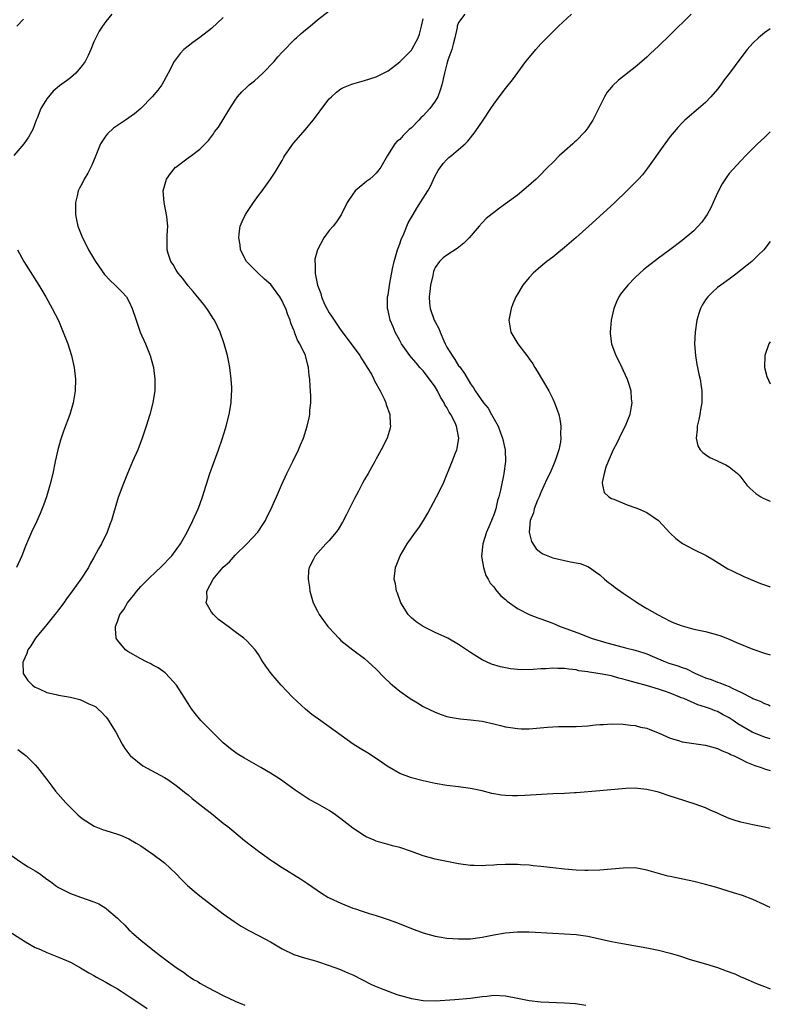
# Model space of a CAD drawing. Units: inches. Extents: x 2498162 to 2499000, y 1482000 to 1485000.
# Drawn here: x 2498872 to 2499000, y 1482933 to 1483100 of the extents above; entities that cross this region are included whole.
import ezdxf

# ---------------------------------------------------------------- set-up
doc = ezdxf.new("R2010")
doc.units = ezdxf.units.IN
doc.header["$MEASUREMENT"] = 0
doc.layers.add('LD24961482_10ft', color=254, linetype='Continuous')

msp = doc.modelspace()

# ---------------------------------------------------------------- linework, layer by layer
at = {"layer": 'LD24961482_10ft'}
for points, elevation in [([(2499000, 1482949.23), (2498999.46, 1482949.46), (2498999, 1482949.69), (2498997, 1482950.57), (2498995.25, 1482951.25), (2498993.75, 1482951.75), (2498990.67, 1482952.67), (2498989, 1482953.15), (2498987, 1482953.66), (2498983, 1482954.49), (2498982.58, 1482954.58), (2498981, 1482955.01), (2498979, 1482955.59), (2498977, 1482955.95), (2498975, 1482955.94), (2498973, 1482955.74), (2498971, 1482955.56), (2498969, 1482955.52), (2498968.47, 1482955.53), (2498967, 1482955.6), (2498965, 1482955.76), (2498963, 1482955.97), (2498961, 1482956.21), (2498959.66, 1482956.34), (2498959, 1482956.43), (2498957.5, 1482956.5), (2498957, 1482956.55), (2498955, 1482956.55), (2498953.53, 1482956.47), (2498953, 1482956.42), (2498951.64, 1482956.36), (2498951, 1482956.29), (2498949.64, 1482956.36), (2498949, 1482956.37), (2498947, 1482956.67), (2498945, 1482957.03), (2498943, 1482957.44), (2498941, 1482958.03), (2498939, 1482958.77), (2498937, 1482959.43), (2498935.74, 1482959.74), (2498935, 1482959.96), (2498934.17, 1482960.17), (2498933, 1482960.53), (2498932.66, 1482960.66), (2498931.26, 1482961.26), (2498931, 1482961.4), (2498929, 1482962.74), (2498927, 1482964.3), (2498926.06, 1482965), (2498925, 1482965.72), (2498923, 1482966.87), (2498921.61, 1482967.61), (2498920.38, 1482968.38), (2498919.19, 1482969.19), (2498916.7, 1482971), (2498915, 1482972.06), (2498913.4, 1482973), (2498910.59, 1482974.59), (2498909.36, 1482975.36), (2498908.21, 1482976.21), (2498907, 1482977.23), (2498905.16, 1482979), (2498904.1, 1482980.1), (2498903.2, 1482981), (2498902.21, 1482982.21), (2498901.59, 1482983), (2498901, 1482983.9), (2498900.34, 1482985), (2498899.04, 1482987.04), (2498897.21, 1482989), (2498897.1, 1482989.1), (2498895.93, 1482989.93), (2498895, 1482990.43), (2498894.65, 1482990.65), (2498893.94, 1482991), (2498893, 1482991.51), (2498890.76, 1482992.76), (2498890.37, 1482993), (2498889, 1482994.66), (2498888.77, 1482995), (2498888.65, 1482996.65), (2498888.68, 1482997), (2498889, 1482997.84), (2498889.42, 1482999), (2498890.11, 1482999.89), (2498890.7, 1483001), (2498891.74, 1483002.26), (2498892.31, 1483003), (2498893, 1483003.75), (2498894.21, 1483005), (2498895.62, 1483006.38), (2498896.33, 1483007), (2498897, 1483007.69), (2498897.63, 1483008.37), (2498898.26, 1483009), (2498899.73, 1483011), (2498900.86, 1483013), (2498901.83, 1483015), (2498902.72, 1483017), (2498903, 1483017.69), (2498903.47, 1483019), (2498904.7, 1483023), (2498905.31, 1483024.69), (2498906.2, 1483027), (2498906.83, 1483028.83), (2498907.37, 1483030.63), (2498907.5, 1483031), (2498908.02, 1483033), (2498908.36, 1483035), (2498908.41, 1483036.41), (2498908.45, 1483037), (2498908.42, 1483037.58), (2498908.34, 1483039), (2498908.08, 1483041), (2498907.92, 1483041.92), (2498907.69, 1483043), (2498907.17, 1483045), (2498906.46, 1483047), (2498905.48, 1483049), (2498905.3, 1483049.3), (2498904.52, 1483050.52), (2498904.18, 1483051), (2498903.68, 1483051.68), (2498901.88, 1483053.88), (2498901, 1483054.86), (2498900.09, 1483056.09), (2498899.31, 1483057), (2498899, 1483057.51), (2498898.48, 1483058.48), (2498898.09, 1483059), (2498897.64, 1483060.36), (2498897.47, 1483061), (2498897.47, 1483063.47), (2498897.56, 1483065), (2498897.38, 1483066.62), (2498896.92, 1483069), (2498896.79, 1483071), (2498897, 1483071.79), (2498897.36, 1483073), (2498898.03, 1483073.97), (2498898.89, 1483075), (2498898.95, 1483075.05), (2498901, 1483076.59), (2498901.61, 1483077), (2498903, 1483078.09), (2498904.48, 1483079.53), (2498905.31, 1483080.69), (2498905.51, 1483081), (2498906.17, 1483081.83), (2498907, 1483083.1), (2498908.11, 1483085), (2498909, 1483086.41), (2498909.42, 1483087), (2498910.17, 1483087.83), (2498911, 1483088.64), (2498911.42, 1483089), (2498912.31, 1483089.69), (2498913.73, 1483091), (2498915.62, 1483093), (2498916.24, 1483093.76), (2498917, 1483094.59), (2498919.2, 1483096.8), (2498919.44, 1483097), (2498920.24, 1483097.76), (2498921, 1483098.35), (2498921.74, 1483099), (2498923, 1483100.03), (2498925, 1483101.6)], 8680), ([(2498888.07, 1483101), (2498887, 1483099.76), (2498886.43, 1483099), (2498885.89, 1483098.11), (2498885, 1483096.3), (2498884.45, 1483095), (2498884, 1483094), (2498883.49, 1483093), (2498883, 1483092.27), (2498881.94, 1483091), (2498881, 1483090.2), (2498880.32, 1483089.68), (2498879.16, 1483088.84), (2498878.09, 1483087.91), (2498877.28, 1483087), (2498877, 1483086.62), (2498876, 1483085), (2498875.35, 1483083.35), (2498875.2, 1483083), (2498874.59, 1483081.41), (2498874.41, 1483081), (2498873.88, 1483080.12), (2498873.07, 1483079), (2498871.4, 1483077)], 8700), ([(2498873, 1483100.15), (2498871.92, 1483099)], 8710), ([(2498907, 1483100.45), (2498905, 1483098.56), (2498903, 1483097.03), (2498901.8, 1483096.2), (2498901, 1483095.6), (2498900.27, 1483095), (2498899.64, 1483094.36), (2498898.63, 1483093), (2498897.64, 1483091), (2498896.56, 1483089), (2498895.88, 1483088.12), (2498894.93, 1483087), (2498892.96, 1483085), (2498891.92, 1483084.08), (2498890.39, 1483083), (2498889, 1483082.11), (2498888.35, 1483081.65), (2498887.29, 1483080.71), (2498887, 1483080.35), (2498886.13, 1483079), (2498885.3, 1483077), (2498884.66, 1483075.34), (2498884.46, 1483075), (2498883.99, 1483074.01), (2498883.36, 1483073), (2498883, 1483072.27), (2498882.54, 1483071.46), (2498882.32, 1483071), (2498882.15, 1483070.15), (2498881.85, 1483069), (2498881.86, 1483068.14), (2498881.88, 1483067), (2498882.05, 1483066.05), (2498882.28, 1483065), (2498883.03, 1483063), (2498883.72, 1483061.72), (2498884.07, 1483061), (2498885.25, 1483059), (2498886.78, 1483056.78), (2498887.74, 1483055.74), (2498888.62, 1483055), (2498889.79, 1483053.79), (2498890.53, 1483053), (2498891, 1483052.15), (2498891.51, 1483051), (2498892.16, 1483049), (2498892.89, 1483047), (2498893.77, 1483045), (2498894.56, 1483043), (2498895.11, 1483041), (2498895.38, 1483039), (2498895.33, 1483037), (2498895.29, 1483036.71), (2498895.02, 1483035), (2498894.5, 1483033), (2498893.87, 1483031), (2498893.65, 1483030.35), (2498893.19, 1483029), (2498892.44, 1483027), (2498891.58, 1483025), (2498890.7, 1483023), (2498889.89, 1483021), (2498889.12, 1483018.88), (2498888.2, 1483015.8), (2498887.99, 1483015), (2498887.71, 1483014.29), (2498887.26, 1483013), (2498886.28, 1483011), (2498885.8, 1483010.2), (2498885, 1483008.69), (2498884.38, 1483007.62), (2498884.05, 1483007), (2498882.78, 1483005), (2498881.31, 1483003), (2498880.31, 1483001.69), (2498879.86, 1483001), (2498879, 1482999.83), (2498878.63, 1482999.37), (2498878.36, 1482999), (2498877, 1482997.31), (2498876.72, 1482997), (2498875.07, 1482995), (2498874.28, 1482993.72), (2498873.79, 1482993), (2498873.61, 1482992.39), (2498873, 1482991.13), (2498872.95, 1482991), (2498872.94, 1482990.94), (2498872.96, 1482989), (2498872.97, 1482988.97), (2498873.78, 1482987.78), (2498874.53, 1482987), (2498875, 1482986.68), (2498875.56, 1482986.44), (2498877, 1482985.77), (2498878.56, 1482985.44), (2498879, 1482985.32), (2498881, 1482985), (2498882.58, 1482984.58), (2498883, 1482984.43), (2498884.15, 1482983.85), (2498885, 1482983.48), (2498885.31, 1482983.31), (2498885.67, 1482983), (2498886.36, 1482982.36), (2498887, 1482981.62), (2498887.28, 1482981.28), (2498887.48, 1482981), (2498888.7, 1482979), (2498889.78, 1482977), (2498890.23, 1482976.23), (2498891.1, 1482975.1), (2498891.2, 1482975), (2498893.33, 1482973.33), (2498897, 1482971.34), (2498897.54, 1482971), (2498899, 1482969.99), (2498900.64, 1482968.64), (2498901, 1482968.37), (2498901.73, 1482967.73), (2498903, 1482966.76), (2498905.25, 1482965), (2498907, 1482963.58), (2498907.75, 1482963), (2498908.42, 1482962.42), (2498910.61, 1482960.61), (2498913, 1482958.78), (2498915, 1482957.36), (2498915.53, 1482957), (2498917, 1482956.05), (2498920.1, 1482954.1), (2498921.31, 1482953.31), (2498923.69, 1482951.69), (2498924.79, 1482951), (2498925, 1482950.88), (2498927, 1482949.95), (2498929, 1482949.15), (2498929.45, 1482949), (2498930.63, 1482948.63), (2498931.78, 1482948.22), (2498933, 1482947.89), (2498934.7, 1482947.3), (2498935, 1482947.22), (2498936.63, 1482946.63), (2498937, 1482946.46), (2498938.05, 1482946.05), (2498939, 1482945.65), (2498941, 1482944.91), (2498943, 1482944.38), (2498943.72, 1482944.28), (2498945, 1482944.05), (2498946.02, 1482943.98), (2498947, 1482943.89), (2498949, 1482943.94), (2498951, 1482944.21), (2498953, 1482944.6), (2498955, 1482944.95), (2498957, 1482945.13), (2498959, 1482945.12), (2498963, 1482944.85), (2498965, 1482944.77), (2498967, 1482944.64), (2498969, 1482944.34), (2498973, 1482943.44), (2498974.89, 1482943.11), (2498976.8, 1482942.8), (2498979, 1482942.4), (2498981, 1482941.98), (2498983, 1482941.48), (2498984.58, 1482941), (2498986.4, 1482940.4), (2498987, 1482940.24), (2498987.95, 1482939.95), (2498989, 1482939.68), (2498991, 1482939.04), (2498992.49, 1482938.49), (2498993.94, 1482937.94), (2498995, 1482937.47), (2498995.35, 1482937.35), (2498997.65, 1482936.35), (2498999, 1482935.8), (2498999.58, 1482935.58), (2499000, 1482935.4)], 8690), ([(2499000, 1482962.66), (2498999, 1482962.88), (2498997, 1482963.27), (2498995, 1482963.71), (2498994.01, 1482964.01), (2498993, 1482964.38), (2498991.58, 1482965), (2498991, 1482965.29), (2498989.8, 1482965.8), (2498989, 1482966.16), (2498987.21, 1482966.79), (2498983.87, 1482967.87), (2498983, 1482968.17), (2498981, 1482968.81), (2498979, 1482969.3), (2498977.48, 1482969.48), (2498977, 1482969.49), (2498975.46, 1482969.46), (2498971, 1482969.08), (2498967, 1482968.7), (2498966.7, 1482968.7), (2498965, 1482968.62), (2498963, 1482968.55), (2498958.24, 1482968.24), (2498957, 1482968.2), (2498956.19, 1482968.19), (2498955, 1482968.26), (2498954.32, 1482968.32), (2498953, 1482968.55), (2498952.63, 1482968.63), (2498951, 1482969.04), (2498949, 1482969.47), (2498947, 1482969.74), (2498945, 1482969.96), (2498943, 1482970.3), (2498941, 1482970.74), (2498939, 1482971.27), (2498937, 1482972.01), (2498935.26, 1482973), (2498935, 1482973.16), (2498933.92, 1482973.92), (2498933, 1482974.55), (2498931.5, 1482975.5), (2498930.25, 1482976.25), (2498929.1, 1482977), (2498925, 1482979.96), (2498923.21, 1482981.21), (2498922.05, 1482982.05), (2498920.96, 1482982.96), (2498918.74, 1482985), (2498916.84, 1482987), (2498915.13, 1482989), (2498914.22, 1482990.22), (2498913.72, 1482991), (2498913.43, 1482991.43), (2498913, 1482992.21), (2498912.43, 1482993), (2498911, 1482994.53), (2498910.49, 1482995), (2498909, 1482996.07), (2498907.85, 1482997), (2498906.18, 1482998.18), (2498905.31, 1482999), (2498905, 1482999.4), (2498904.08, 1483001), (2498904.24, 1483001.76), (2498904.2, 1483003), (2498905.26, 1483005), (2498907, 1483007.07), (2498908.03, 1483007.97), (2498909, 1483009.09), (2498911.02, 1483011), (2498912.87, 1483013), (2498913.69, 1483014.31), (2498914.16, 1483015), (2498914.42, 1483015.58), (2498915.16, 1483017), (2498915.71, 1483018.29), (2498916.03, 1483019), (2498916.89, 1483021), (2498917.81, 1483023), (2498918.82, 1483025), (2498919.81, 1483027), (2498920.15, 1483027.85), (2498920.64, 1483029), (2498921.28, 1483031), (2498921.59, 1483032.41), (2498921.7, 1483033), (2498921.73, 1483033.73), (2498921.86, 1483035), (2498921.88, 1483036.12), (2498921.83, 1483037), (2498921.75, 1483037.75), (2498921.71, 1483039), (2498921.61, 1483039.61), (2498921.48, 1483041), (2498921.37, 1483041.37), (2498920.97, 1483043), (2498920.01, 1483045), (2498919.63, 1483045.63), (2498919.12, 1483047), (2498919.08, 1483047.08), (2498919, 1483047.34), (2498918.5, 1483048.5), (2498918.38, 1483049), (2498917.94, 1483049.94), (2498917.62, 1483051), (2498917.39, 1483051.39), (2498917, 1483052.3), (2498916.61, 1483053), (2498915.06, 1483055.06), (2498914, 1483056), (2498912.94, 1483057), (2498910.96, 1483059), (2498909.94, 1483061), (2498909.84, 1483061.84), (2498909.61, 1483063), (2498909.72, 1483063.72), (2498909.88, 1483065), (2498910.23, 1483065.77), (2498910.76, 1483067), (2498912.13, 1483069), (2498913, 1483070.23), (2498913.62, 1483071), (2498915.04, 1483073), (2498915.82, 1483074.18), (2498916.32, 1483075), (2498917, 1483076.17), (2498917.29, 1483076.71), (2498917.47, 1483077), (2498918.91, 1483079.09), (2498921, 1483081.41), (2498922.27, 1483083), (2498923, 1483083.96), (2498923.75, 1483085), (2498925, 1483086.61), (2498925.4, 1483087), (2498926.24, 1483087.76), (2498927, 1483088.33), (2498927.44, 1483088.56), (2498928.85, 1483089.15), (2498929, 1483089.21), (2498931, 1483089.75), (2498933, 1483090.37), (2498935, 1483091.41), (2498937, 1483092.92), (2498939, 1483094.9), (2498939.06, 1483095), (2498940.12, 1483097), (2498940.38, 1483097.62), (2498940.68, 1483099), (2498941, 1483100.25)], 8670), ([(2498948.06, 1483101), (2498947, 1483099.6), (2498946.78, 1483099), (2498946.75, 1483098.75), (2498946.34, 1483097), (2498946.06, 1483095.94), (2498945.85, 1483095), (2498945.18, 1483093.18), (2498945, 1483092.6), (2498944.59, 1483091), (2498944.17, 1483089), (2498943.88, 1483088.12), (2498943.46, 1483087), (2498943, 1483086.22), (2498942.11, 1483085), (2498941, 1483083.75), (2498940.59, 1483083.41), (2498940.23, 1483083), (2498939, 1483081.73), (2498938.58, 1483081.42), (2498937.57, 1483080.43), (2498937, 1483079.75), (2498936.56, 1483079.44), (2498936.15, 1483079), (2498934.9, 1483077), (2498933.8, 1483075), (2498933.45, 1483074.55), (2498933, 1483074), (2498932.49, 1483073.51), (2498931.89, 1483073), (2498931.38, 1483072.62), (2498929.44, 1483071), (2498929, 1483070.46), (2498928.03, 1483069), (2498927.06, 1483066.94), (2498926.27, 1483065.73), (2498925.7, 1483065), (2498925, 1483064.25), (2498924.08, 1483063), (2498923, 1483061), (2498922.58, 1483059.42), (2498922.55, 1483059), (2498922.61, 1483058.61), (2498922.59, 1483057), (2498922.7, 1483056.7), (2498923, 1483055), (2498923.57, 1483053.57), (2498923.71, 1483053), (2498924.23, 1483051.77), (2498924.58, 1483051), (2498925, 1483050.27), (2498925.52, 1483049.52), (2498925.82, 1483049), (2498927, 1483047.31), (2498928.73, 1483045), (2498930.21, 1483043), (2498930.49, 1483042.49), (2498931, 1483041.75), (2498931.28, 1483041.28), (2498931.48, 1483041), (2498932.17, 1483039.83), (2498932.61, 1483039), (2498932.72, 1483038.72), (2498933.67, 1483037), (2498934.32, 1483035.68), (2498934.62, 1483035), (2498934.69, 1483034.69), (2498935.29, 1483033), (2498935.37, 1483031.37), (2498935.42, 1483031), (2498935.35, 1483030.65), (2498934.88, 1483029), (2498933.85, 1483027), (2498933, 1483025.49), (2498932.75, 1483025), (2498931.64, 1483023), (2498931, 1483021.93), (2498930.67, 1483021.33), (2498929.96, 1483019.96), (2498929.29, 1483018.71), (2498927.97, 1483016.03), (2498927.29, 1483014.71), (2498926.53, 1483013.47), (2498926.17, 1483013), (2498925, 1483011.62), (2498924.42, 1483011), (2498922.63, 1483009), (2498922.29, 1483008.29), (2498921.61, 1483007), (2498921.51, 1483006.49), (2498921.42, 1483005), (2498921.64, 1483003.64), (2498921.7, 1483003), (2498922.3, 1483001), (2498923, 1482999.59), (2498923.32, 1482999), (2498924.79, 1482997), (2498925, 1482996.76), (2498926.63, 1482995), (2498927, 1482994.62), (2498929, 1482993), (2498931, 1482991.54), (2498931.65, 1482991), (2498933, 1482989.74), (2498934.34, 1482988.34), (2498935.36, 1482987.36), (2498935.76, 1482987), (2498937, 1482986.01), (2498938.77, 1482984.77), (2498940.01, 1482984.01), (2498941, 1482983.41), (2498943, 1482982.4), (2498944.02, 1482982.02), (2498945, 1482981.7), (2498945.56, 1482981.56), (2498947.27, 1482981.27), (2498949, 1482981.13), (2498951, 1482980.87), (2498953, 1482980.43), (2498954.14, 1482980.14), (2498955, 1482979.96), (2498956.21, 1482979.79), (2498957, 1482979.65), (2498957.62, 1482979.62), (2498959, 1482979.6), (2498962.14, 1482979.86), (2498963, 1482979.94), (2498963.97, 1482979.97), (2498967, 1482979.99), (2498969, 1482980.12), (2498970.27, 1482980.27), (2498971, 1482980.33), (2498971.65, 1482980.35), (2498973, 1482980.47), (2498975, 1482980.41), (2498976.21, 1482980.21), (2498977, 1482980.17), (2498977.9, 1482979.9), (2498979, 1482979.72), (2498979.49, 1482979.49), (2498981.13, 1482978.87), (2498983, 1482978.03), (2498984.39, 1482977.61), (2498985, 1482977.41), (2498987, 1482977.1), (2498989, 1482976.81), (2498991, 1482976.25), (2498991.84, 1482975.84), (2498993, 1482975.4), (2498993.25, 1482975.25), (2498993.87, 1482975), (2498995, 1482974.42), (2498995.93, 1482973.93), (2498997.34, 1482973.34), (2498998.44, 1482973), (2498999, 1482972.78), (2499000, 1482972.51)], 8660), ([(2499000, 1482977.9), (2498999, 1482978.19), (2498996.93, 1482979), (2498994.45, 1482980.45), (2498993.68, 1482981), (2498993, 1482981.46), (2498991.98, 1482981.98), (2498991, 1482982.54), (2498990.65, 1482982.65), (2498989.81, 1482983), (2498989, 1482983.29), (2498987.66, 1482983.66), (2498985.28, 1482984.72), (2498984.87, 1482984.87), (2498984.62, 1482985), (2498983, 1482985.64), (2498982, 1482986), (2498981, 1482986.33), (2498979.11, 1482986.89), (2498977, 1482987.47), (2498975.79, 1482987.79), (2498975, 1482988.06), (2498974.22, 1482988.22), (2498973, 1482988.57), (2498971.06, 1482988.94), (2498969.2, 1482989.21), (2498969, 1482989.25), (2498967.47, 1482989.47), (2498967, 1482989.59), (2498965.73, 1482989.73), (2498965, 1482989.86), (2498963.87, 1482989.87), (2498963, 1482989.91), (2498961.81, 1482989.81), (2498961, 1482989.77), (2498959.66, 1482989.66), (2498957.64, 1482989.64), (2498955.8, 1482989.8), (2498954.11, 1482990.11), (2498952.58, 1482990.58), (2498951, 1482991.3), (2498950.11, 1482991.89), (2498949, 1482992.58), (2498947, 1482993.95), (2498945.17, 1482995), (2498943, 1482995.98), (2498941, 1482996.96), (2498939.79, 1482997.79), (2498939, 1482998.45), (2498938.72, 1482998.72), (2498938.45, 1482999), (2498937.2, 1483001), (2498936.63, 1483002.63), (2498936.47, 1483003), (2498936.25, 1483004.25), (2498936.07, 1483005), (2498936.27, 1483007), (2498937.05, 1483009), (2498938.24, 1483011), (2498939.66, 1483013), (2498940.23, 1483013.77), (2498941.02, 1483014.98), (2498941.77, 1483016.23), (2498943.27, 1483019), (2498944.26, 1483021), (2498944.49, 1483021.51), (2498945.9, 1483025), (2498946.47, 1483026.47), (2498946.69, 1483027), (2498946.77, 1483027.23), (2498947.03, 1483029), (2498946.64, 1483031), (2498946.42, 1483031.58), (2498945.7, 1483033), (2498945.4, 1483033.4), (2498945, 1483034.17), (2498944.65, 1483034.65), (2498944.52, 1483035), (2498943.92, 1483035.92), (2498943.41, 1483037), (2498943, 1483037.7), (2498942.07, 1483039), (2498941, 1483040.4), (2498940.7, 1483040.7), (2498940.42, 1483041), (2498939.76, 1483041.76), (2498939, 1483042.69), (2498938.72, 1483043), (2498937.29, 1483045), (2498937, 1483045.57), (2498936.21, 1483047), (2498935.89, 1483047.89), (2498935.36, 1483049), (2498935, 1483050.66), (2498934.91, 1483051), (2498934.91, 1483051.09), (2498934.93, 1483053), (2498935, 1483053.32), (2498935.29, 1483055.29), (2498935.77, 1483057.77), (2498936.05, 1483059), (2498936.63, 1483061), (2498936.72, 1483061.28), (2498937, 1483061.98), (2498937.24, 1483062.76), (2498937.67, 1483063.67), (2498938.45, 1483065.55), (2498939.26, 1483067), (2498939.92, 1483068.08), (2498941, 1483069.74), (2498941.79, 1483071), (2498942.23, 1483071.77), (2498943, 1483073.53), (2498943.52, 1483074.48), (2498943.91, 1483075), (2498944.36, 1483075.64), (2498945, 1483076.35), (2498945.35, 1483076.65), (2498945.81, 1483077), (2498947, 1483078), (2498948.13, 1483079), (2498948.56, 1483079.44), (2498949, 1483080), (2498949.83, 1483081), (2498951.17, 1483083), (2498952.49, 1483085), (2498953, 1483085.7), (2498953.92, 1483087), (2498955, 1483088.37), (2498956.14, 1483089.86), (2498958.45, 1483093), (2498959.6, 1483094.4), (2498960.12, 1483095), (2498961, 1483095.98), (2498964.01, 1483099), (2498966.2, 1483101)], 8650), ([(2498986.55, 1483101), (2498983, 1483097.48), (2498981, 1483095.59), (2498979.65, 1483094.35), (2498979, 1483093.73), (2498978.15, 1483093), (2498977, 1483092.04), (2498974.18, 1483089.82), (2498973.16, 1483088.84), (2498973, 1483088.62), (2498972.26, 1483087.74), (2498971.81, 1483087), (2498969.83, 1483083), (2498969.49, 1483082.51), (2498969, 1483081.73), (2498968.47, 1483081), (2498967, 1483079.5), (2498966.72, 1483079.28), (2498966.44, 1483079), (2498965, 1483077.77), (2498964.15, 1483077), (2498963, 1483075.84), (2498962.2, 1483075), (2498960.61, 1483073.39), (2498960.19, 1483073), (2498958.5, 1483071.5), (2498957, 1483070.26), (2498955, 1483068.77), (2498953.94, 1483068.06), (2498951.68, 1483066.32), (2498951, 1483065.58), (2498950.49, 1483065), (2498948.8, 1483063), (2498947.91, 1483062.09), (2498946.78, 1483061.22), (2498945, 1483060.1), (2498944.38, 1483059.62), (2498943.74, 1483059), (2498943, 1483057.95), (2498942.73, 1483057.27), (2498942.62, 1483056.62), (2498942.25, 1483055), (2498942.09, 1483053.91), (2498941.99, 1483053), (2498942.07, 1483051.93), (2498942.16, 1483051), (2498942.87, 1483049), (2498943, 1483048.72), (2498943.63, 1483047.63), (2498943.84, 1483047), (2498944.47, 1483045.53), (2498944.71, 1483045), (2498945, 1483044.43), (2498945.88, 1483043), (2498946.35, 1483042.35), (2498947, 1483041.28), (2498947.13, 1483041.13), (2498947.99, 1483039.99), (2498949, 1483038.21), (2498949.52, 1483037.52), (2498949.83, 1483037), (2498951.23, 1483035), (2498952.05, 1483034.05), (2498952.6, 1483033), (2498953.71, 1483031), (2498954.1, 1483029.9), (2498954.49, 1483029), (2498954.93, 1483027), (2498955, 1483025), (2498954.71, 1483023), (2498954.65, 1483022.65), (2498954.28, 1483021), (2498954.13, 1483020.13), (2498953.84, 1483019), (2498953.63, 1483018.37), (2498953.35, 1483017), (2498953, 1483015.96), (2498952.7, 1483015.3), (2498952.6, 1483015), (2498952.29, 1483014.29), (2498951.72, 1483013), (2498951.12, 1483011), (2498950.92, 1483008.92), (2498951.21, 1483007), (2498951.64, 1483005.64), (2498952.04, 1483005), (2498952.37, 1483004.37), (2498953, 1483003.71), (2498953.26, 1483003.26), (2498953.52, 1483003), (2498954.19, 1483002.19), (2498955, 1483001.59), (2498955.28, 1483001.28), (2498957, 1483000.06), (2498959, 1482999.01), (2498960.45, 1482998.45), (2498961, 1482998.27), (2498963, 1482997.55), (2498964.26, 1482997), (2498965.39, 1482996.61), (2498967.73, 1482995.73), (2498969.53, 1482995), (2498972.18, 1482994.18), (2498975, 1482993.45), (2498975.37, 1482993.37), (2498977, 1482992.96), (2498978.51, 1482992.5), (2498979, 1482992.32), (2498979.94, 1482991.94), (2498982.17, 1482991), (2498982.77, 1482990.77), (2498984.29, 1482990.29), (2498985, 1482990.01), (2498985.76, 1482989.76), (2498987.27, 1482989), (2498988.49, 1482988.49), (2498989, 1482988.26), (2498989.96, 1482987.96), (2498991, 1482987.53), (2498991.42, 1482987.42), (2498992.37, 1482987), (2498993, 1482986.77), (2498993.5, 1482986.5), (2498995, 1482985.82), (2498996.86, 1482984.86), (2498997, 1482984.77), (2498998.29, 1482984.29), (2498999, 1482983.9), (2498999.68, 1482983.68), (2499000, 1482983.52)], 8640), ([(2499000, 1483098.55), (2498999, 1483097.87), (2498998, 1483097), (2498997, 1483096.08), (2498996.09, 1483095), (2498995, 1483093.6), (2498993.07, 1483091), (2498992.16, 1483089.84), (2498991.56, 1483089), (2498991, 1483088.26), (2498989.91, 1483087), (2498989, 1483086.01), (2498987.79, 1483085), (2498985.46, 1483083), (2498985, 1483082.54), (2498984.25, 1483081.75), (2498983.63, 1483081), (2498983, 1483080.21), (2498982.07, 1483079), (2498979.14, 1483074.86), (2498978.26, 1483073.74), (2498977.56, 1483073), (2498975.59, 1483071), (2498973.54, 1483069), (2498972.22, 1483067.78), (2498969.12, 1483065), (2498967, 1483063.07), (2498965, 1483061.36), (2498963.68, 1483060.32), (2498963, 1483059.75), (2498962.02, 1483059), (2498961, 1483058.15), (2498959.66, 1483057), (2498959, 1483056.28), (2498957.95, 1483055), (2498957, 1483053.43), (2498956.75, 1483053), (2498956.22, 1483051.78), (2498955.92, 1483051), (2498955.55, 1483049), (2498955.9, 1483047), (2498957.09, 1483045), (2498958.78, 1483042.78), (2498959, 1483042.45), (2498959.62, 1483041.62), (2498959.97, 1483041), (2498960.38, 1483040.38), (2498962.33, 1483037), (2498963, 1483035.64), (2498963.31, 1483035), (2498963.78, 1483033.78), (2498964.05, 1483033), (2498964.23, 1483032.23), (2498964.41, 1483031), (2498964.34, 1483029.66), (2498964.38, 1483029), (2498964.3, 1483028.3), (2498964.04, 1483027), (2498963.61, 1483025.61), (2498963.39, 1483025), (2498963, 1483024.18), (2498962.49, 1483023), (2498962, 1483022), (2498961, 1483019.73), (2498960.69, 1483019), (2498960.43, 1483018.43), (2498959.87, 1483017), (2498959.71, 1483016.29), (2498959.17, 1483015), (2498958.99, 1483012.99), (2498959.42, 1483011.42), (2498960.2, 1483010.2), (2498961, 1483009.53), (2498961.3, 1483009.3), (2498963, 1483008.63), (2498966.04, 1483007.96), (2498967, 1483007.81), (2498967.67, 1483007.67), (2498969, 1483007.17), (2498969.27, 1483007), (2498970.29, 1483006.29), (2498971, 1483005.74), (2498971.78, 1483005), (2498972.46, 1483004.46), (2498973, 1483004.09), (2498973.62, 1483003.62), (2498975, 1483002.62), (2498977, 1483001.26), (2498977.4, 1483001), (2498979, 1483000.05), (2498980.82, 1482999), (2498983, 1482997.9), (2498983.62, 1482997.62), (2498985, 1482997.07), (2498987, 1482996.54), (2498989, 1482996.11), (2498991, 1482995.58), (2498991.43, 1482995.43), (2498993, 1482994.83), (2498994.27, 1482994.27), (2498997, 1482993.13), (2498999, 1482992.43), (2499000, 1482992.15)], 8630), ([(2499000, 1483081.05), (2498999.95, 1483081), (2498999, 1483080.08), (2498997.83, 1483079), (2498995.84, 1483077), (2498995, 1483076.12), (2498993, 1483073.93), (2498992.61, 1483073.39), (2498991.82, 1483072.18), (2498991, 1483070.65), (2498990.29, 1483069), (2498989.89, 1483068.11), (2498989.27, 1483067), (2498989, 1483066.59), (2498988.34, 1483065.66), (2498987, 1483064.23), (2498985, 1483062.59), (2498982.93, 1483061), (2498981, 1483059.56), (2498979, 1483058.04), (2498978.44, 1483057.56), (2498977.8, 1483057), (2498977, 1483056.25), (2498975.78, 1483055), (2498975, 1483053.99), (2498974.55, 1483053.45), (2498974.25, 1483053), (2498973.84, 1483052.16), (2498973.41, 1483051), (2498972.95, 1483049), (2498972.77, 1483047), (2498972.78, 1483046.78), (2498973.02, 1483044.98), (2498973.75, 1483043), (2498974.18, 1483042.18), (2498974.74, 1483041), (2498975, 1483040.49), (2498975.67, 1483039), (2498976.01, 1483038.01), (2498976.3, 1483037), (2498976.36, 1483035.64), (2498976.43, 1483035), (2498976.36, 1483034.36), (2498976.09, 1483033), (2498975.57, 1483031.57), (2498975.34, 1483031), (2498974.53, 1483029.47), (2498974.32, 1483029), (2498973.88, 1483028.12), (2498973.29, 1483027), (2498972.42, 1483025), (2498972.03, 1483024.03), (2498971.77, 1483023), (2498971.42, 1483021.42), (2498971.47, 1483021), (2498971.76, 1483019.76), (2498972.54, 1483019), (2498973, 1483018.75), (2498973.37, 1483018.63), (2498975.66, 1483017.66), (2498977.16, 1483017.16), (2498977.56, 1483017), (2498979, 1483016.35), (2498981.01, 1483015), (2498983, 1483012.81), (2498983.93, 1483011.93), (2498985.07, 1483011.07), (2498987, 1483010.06), (2498989.07, 1483009.07), (2498990.33, 1483008.33), (2498992.78, 1483006.79), (2498993.54, 1483006.46), (2498995.49, 1483005.49), (2498998.31, 1483004.31), (2498999, 1483004.05), (2498999.8, 1483003.8), (2499000, 1483003.75)], 8620), ([(2498872.01, 1483061), (2498873.1, 1483059), (2498875.61, 1483055), (2498876.8, 1483053), (2498877.9, 1483051), (2498878.95, 1483048.95), (2498879.79, 1483047), (2498880.54, 1483045), (2498881.19, 1483043), (2498881.64, 1483041), (2498881.84, 1483039), (2498881.8, 1483037), (2498881.49, 1483035), (2498880.91, 1483033), (2498879.85, 1483030.15), (2498879.34, 1483028.66), (2498878.87, 1483027), (2498878.42, 1483025), (2498878, 1483023), (2498877.53, 1483021), (2498876.94, 1483019), (2498876.41, 1483017.59), (2498875.84, 1483016.16), (2498875.23, 1483014.77), (2498874.39, 1483013), (2498873.38, 1483010.62), (2498872.77, 1483009), (2498871.86, 1483007)], 8700), ([(2499000, 1483062.42), (2498998.87, 1483061), (2498997.95, 1483060.05), (2498996.84, 1483059), (2498995, 1483057.5), (2498994.36, 1483057), (2498993, 1483055.98), (2498991.58, 1483055), (2498991, 1483054.55), (2498990.19, 1483053.81), (2498989.37, 1483053), (2498989, 1483052.5), (2498988.43, 1483051.57), (2498988.14, 1483051), (2498987.85, 1483050.15), (2498987.51, 1483049), (2498987.21, 1483047), (2498987.12, 1483045), (2498987.26, 1483043), (2498987.51, 1483041.51), (2498987.62, 1483041), (2498987.83, 1483039.83), (2498988.05, 1483039), (2498988.26, 1483037.74), (2498988.33, 1483037), (2498988.38, 1483035.62), (2498988.34, 1483035), (2498988.16, 1483034.16), (2498988.02, 1483033), (2498987.87, 1483032.13), (2498987.55, 1483031), (2498987.56, 1483030.44), (2498987.38, 1483029), (2498987.69, 1483027.69), (2498988.1, 1483027), (2498988.53, 1483026.53), (2498989, 1483026.22), (2498989.71, 1483025.71), (2498991, 1483025.14), (2498991.09, 1483025.09), (2498992.46, 1483024.46), (2498993, 1483024.1), (2498994.4, 1483023), (2498994.72, 1483022.72), (2498995, 1483022.33), (2498996, 1483021), (2498996.49, 1483020.49), (2498997, 1483020.03), (2498997.56, 1483019.56), (2498998.37, 1483019), (2498998.78, 1483018.78), (2499000, 1483018.26)], 8610), ([(2499000, 1483045.35), (2498999.77, 1483045), (2498999.08, 1483043), (2498999.03, 1483041), (2498999.43, 1483039.43), (2499000, 1483038.2)], 8600), ([(2498872.06, 1482976.06), (2498873.21, 1482975.21), (2498873.47, 1482975), (2498875, 1482973.47), (2498875.43, 1482973), (2498877, 1482970.97), (2498877.84, 1482969.84), (2498878.47, 1482969), (2498880.23, 1482967), (2498880.6, 1482966.6), (2498882.24, 1482965), (2498882.64, 1482964.64), (2498883, 1482964.38), (2498885.05, 1482963.05), (2498886.48, 1482962.48), (2498887, 1482962.3), (2498889, 1482961.69), (2498889.51, 1482961.51), (2498890.93, 1482960.93), (2498892.19, 1482960.19), (2498893, 1482959.69), (2498895, 1482958.29), (2498896.76, 1482957), (2498897, 1482956.81), (2498898.94, 1482955), (2498899.94, 1482953.94), (2498900.89, 1482953), (2498902.02, 1482952.02), (2498903, 1482951.21), (2498905, 1482949.68), (2498907, 1482948.17), (2498908.84, 1482946.84), (2498910.06, 1482946.06), (2498911.34, 1482945.34), (2498913, 1482944.49), (2498915, 1482943.38), (2498917, 1482942.2), (2498919, 1482941.23), (2498921, 1482940.6), (2498922.28, 1482940.28), (2498923, 1482940.07), (2498925, 1482939.41), (2498926.76, 1482938.76), (2498928.16, 1482938.16), (2498929, 1482937.77), (2498932.18, 1482936.18), (2498933, 1482935.83), (2498933.56, 1482935.56), (2498935.03, 1482935), (2498936.48, 1482934.48), (2498939, 1482933.77), (2498939.65, 1482933.65), (2498941, 1482933.44), (2498943, 1482933.38), (2498946.38, 1482933.62), (2498949, 1482933.84), (2498951, 1482934.1), (2498951.82, 1482934.18), (2498953, 1482934.32), (2498955, 1482934.25), (2498957, 1482933.86), (2498959, 1482933.44), (2498961, 1482933.2), (2498965, 1482933.06), (2498966.9, 1482932.9), (2498968.66, 1482932.66)], 8700), ([(2498871, 1482958.09), (2498872.5, 1482957), (2498873, 1482956.67), (2498873.84, 1482956.16), (2498875, 1482955.49), (2498875.77, 1482955), (2498876.47, 1482954.47), (2498877, 1482954.03), (2498877.63, 1482953.63), (2498878.46, 1482953), (2498879, 1482952.63), (2498881, 1482951.63), (2498882.71, 1482951), (2498885, 1482950.22), (2498885.84, 1482949.84), (2498887, 1482949.12), (2498887.16, 1482949), (2498889, 1482947.4), (2498889.22, 1482947.22), (2498889.42, 1482947), (2498890.25, 1482946.25), (2498891, 1482945.39), (2498891.21, 1482945.21), (2498891.44, 1482945), (2498893, 1482943.69), (2498895, 1482942.04), (2498896.3, 1482941), (2498896.73, 1482940.73), (2498897, 1482940.5), (2498898.97, 1482939.03), (2498900.25, 1482938.25), (2498901, 1482937.62), (2498901.39, 1482937.39), (2498901.95, 1482937), (2498902.64, 1482936.64), (2498903, 1482936.4), (2498904.36, 1482935.64), (2498905.58, 1482935), (2498907, 1482934.3), (2498909, 1482933.35), (2498910.64, 1482932.64)], 8710), ([(2498869.74, 1482945.74), (2498873.38, 1482943.38), (2498875, 1482942.46), (2498875.92, 1482942.08), (2498877, 1482941.58), (2498879, 1482940.82), (2498881, 1482939.93), (2498882.74, 1482939), (2498884.15, 1482938.15), (2498885, 1482937.67), (2498885.41, 1482937.41), (2498887, 1482936.57), (2498888.01, 1482935.99), (2498889, 1482935.41), (2498889.64, 1482935), (2498891, 1482934.09), (2498893, 1482932.8), (2498894.06, 1482932.06)], 8720)]:
    msp.add_lwpolyline(points, dxfattribs=dict(at, elevation=elevation))

doc.saveas('drawing.dxf')
